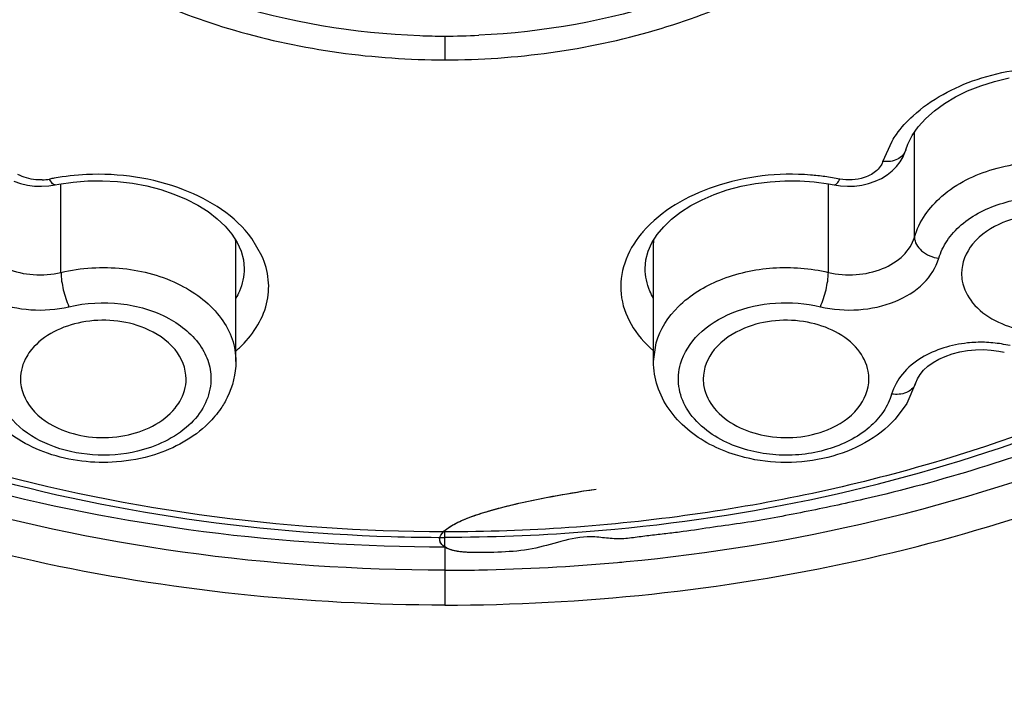
# Model space of a CAD drawing. Units: inches. Extents: x 0 to 11, y 0 to 8.5.
# Drawn here: x 3.8 to 3.9, y 5.2 to 5.3 of the extents above; entities that cross this region are included whole.
import ezdxf

# ---------------------------------------------------------------- set-up
doc = ezdxf.new("R2010")
doc.units = ezdxf.units.IN
doc.header["$LTSCALE"] = 0.605
doc.header["$MEASUREMENT"] = 0
doc.layers.get('0').update_dxf_attribs({"linetype": 'CONTINUOUS'})

msp = doc.modelspace()

# ---------------------------------------------------------------- linework, layer by layer
at = {"color": 9, "linetype": 'CONTINUOUS'}
for p, q in [((3.8590842122, 5.3146969461), (3.8590842122, 5.3118774701)), ((3.9111348023, 5.2998216331), (3.9122223354, 5.3022430836)), ((3.8373706669, 5.2886126622), (3.8361731143, 5.2906838233)), ((3.8352646099, 5.2871936616), (3.835264141, 5.2871125227)), ((3.8829042372, 5.2871164743), (3.882903814, 5.2871934817)), ((3.8838883721, 5.2760915857), (3.8841994405, 5.2782947137)), ((3.915019929, 5.2734926886), (3.9150172189, 5.2734833152)), ((3.8590854496, 5.2552263501), (3.8590864347, 5.2558543688)), ((3.8590842122, 5.254080832), (3.8590841724, 5.25352765)), ((3.8590841724, 5.25352765), (3.8590853329, 5.2471842329))]:
    msp.add_line(p, q, dxfattribs=at)
at = {"color": 7, "linetype": 'CONTINUOUS'}
for p, q in [((3.914885238, 5.2908216984), (3.914885238, 5.3032675429)), ((3.9137964252, 5.3009911115), (3.9138525892, 5.3011651933)), ((3.9138571903, 5.3011788829), (3.9138534519, 5.3011665466)), ((3.8079206898, 5.2974770663), (3.8087018382, 5.2972066017)), ((3.8128292879, 5.2970363798), (3.8132652073, 5.2971195346)), ((3.8132652073, 5.2971195346), (3.8149442284, 5.2973656095)), ((3.8135085012, 5.2866472514), (3.8135085012, 5.2971551914)), ((3.9046586823, 5.2866460874), (3.9046586823, 5.2971621674)), ((3.8112071588, 5.2968698413), (3.8120488222, 5.2969210527)), ((3.8120488222, 5.2969210527), (3.8128347721, 5.2970427419)), ((3.9069337988, 5.2968703086), (3.9077777841, 5.2968978053)), ((3.8342802355, 5.2760915857), (3.8342801227, 5.2901384291)), ((3.8838881887, 5.2901007474), (3.8838883949, 5.2901527381)), ((3.8838881933, 5.2760831092), (3.8838881887, 5.2901020837)), ((3.8349058177, 5.2891815761), (3.8351809965, 5.2881451616)), ((3.8351809965, 5.2881451616), (3.8352617373, 5.2871127068)), ((3.915019929, 5.2734926886), (3.9139675118, 5.2710712894)), ((3.9139675118, 5.2710712894), (3.9126112656, 5.2692417245)), ((3.8590842122, 5.254080832), (3.8590842122, 5.2552016679))]:
    msp.add_line(p, q, dxfattribs=at)
for points in [[(3.9138571903, 5.3011788829), (3.9140971181, 5.3018498247), (3.9146350866, 5.3029093355), (3.9153479856, 5.3039301801), (3.9162229335, 5.3049012673), (3.9172590211, 5.3058250685), (3.9184425377, 5.3066871842), (3.919753357, 5.3074719764), (3.9211931244, 5.3081795255), (3.9227539081, 5.3088005364), (3.9244101085, 5.3093199957), (3.9261421848, 5.3097301014)], [(3.9102313316, 5.2974704373), (3.9109633538, 5.2978114933), (3.9116374269, 5.2982215555), (3.9122368794, 5.2986902297), (3.9127578824, 5.2992126698), (3.9131965747, 5.2997831938), (3.9135425076, 5.3003814592), (3.9137964252, 5.3009911115)], [(3.8087018382, 5.2972066017), (3.8095255946, 5.2970120729), (3.8103657115, 5.2968998031), (3.8112071588, 5.2968698413)], [(3.8149442284, 5.2973656095), (3.8166798677, 5.2975034715), (3.8184496729, 5.2975275648), (3.8202248121, 5.2974351503), (3.8219833182, 5.2972274459), (3.8237041431, 5.2969065179), (3.8253599109, 5.2964779746), (3.8269250422, 5.2959522549), (3.8283887966, 5.2953365205), (3.8297454395, 5.2946348449), (3.8309741614, 5.2938611293), (3.8320644289, 5.2930253322), (3.8330177947, 5.2921257584), (3.833817605, 5.2911764696), (3.8344482909, 5.2901945808), (3.8349058177, 5.2891815761)], [(3.884316624, 5.2911302738), (3.8851006432, 5.2920729333), (3.8860367471, 5.2929679414), (3.8871089171, 5.2938013013), (3.8883188794, 5.2945745427), (3.889656373, 5.295277833), (3.8911011632, 5.2958973302), (3.8926476795, 5.2964288154), (3.8942849864, 5.2968651727), (3.8959883638, 5.2971960828), (3.8977321248, 5.2974157665), (3.8994957098, 5.2975219365), (3.9012573947, 5.2975129907), (3.9029896674, 5.2973908659)], [(3.9029896674, 5.2973908659), (3.9046707361, 5.2971605158), (3.9053395019, 5.2970363348)], [(3.9077777841, 5.2968978053), (3.9086206524, 5.2970080663), (3.9094473064, 5.2972010539), (3.9102313316, 5.2974704373)], [(3.9053340423, 5.2970427774), (3.906089815, 5.2969244579), (3.9069337988, 5.2968703086)], [(3.8829072536, 5.2871162499), (3.8829845755, 5.2881259407), (3.8832525134, 5.2891527513), (3.8836994689, 5.2901565791), (3.884316624, 5.2911302738)], [(3.9150173143, 5.2734832255), (3.9150343756, 5.2735412177), (3.9152378485, 5.2740339332), (3.9155520726, 5.2745346396), (3.9159731824, 5.2750287413), (3.916492691, 5.2755010592), (3.9171030597, 5.2759411035), (3.9177932238, 5.2763380013), (3.9185513922, 5.2766835822), (3.9193750919, 5.2769745568), (3.9202593783, 5.2772057257), (3.9211849139, 5.2773691365), (3.9221295901, 5.2774605129), (3.9230806927, 5.2774791225), (3.9240202886, 5.2774254981)], [(3.9240202886, 5.2774254981), (3.9249185468, 5.2773042933), (3.9255617206, 5.2771718785)]]:
    msp.add_lwpolyline(points, dxfattribs=at)
at = {"color": 9, "linetype": 'CONTINUOUS'}
for centre, radius, start, end in [((3.8590858687, 5.4023419409), 0.0876449008, 268.0640350753, 269.9989170646), ((3.8590880963, 5.4029730234), 0.0882760774, 269.9974790059, 272.6399750033), ((3.8178784794, 5.2688170507), 0.0294723261, 92.6048322526, 100.1253283648), ((3.8110215919, 5.3037796378), 0.0061561271, 272.3450089693, 280.6708621592), ((3.817953142, 5.2683060859), 0.0299884632, 100.0941306508, 101.1354404528), ((3.8999582711, 5.266557634), 0.0317483939, 82.2166147368, 85.3209049683), ((3.8993738136, 5.2622784143), 0.036067342, 79.3965015154, 82.2173365772), ((3.892588398, 5.2828855826), 0.0131453811, 139.2074228589, 140.5656182585), ((3.8276816038, 5.2900852274), 0.0065841576, 0.4634948781, 3.5523414344), ((3.890491491, 5.2901004322), 0.0065951927, 176.7814215528, 179.549867485), ((3.8248648175, 5.2882303303), 0.0144052676, 310.9235674336, 313.0699094531), ((3.9227457691, 5.2629486253), 0.0154075747, 80.7303205269, 88.3114767649), ((3.9226630987, 5.2623632724), 0.0159986052, 77.0623375639, 80.7757987127), ((3.9136465277, 5.2738841629), 0.0014282181, 338.1861957266, 343.6988774644), ((3.8590891016, 5.4786325343), 0.2273322416, 269.9987675399, 271.0246256492)]:
    msp.add_arc(centre, radius, start, end, dxfattribs=at)
at = {"color": 7, "linetype": 'CONTINUOUS'}
for centre, radius, start, end in [((3.8591951344, 5.4692021286), 0.2139711872, 274.3460849395, 275.3891667673), ((3.8593166579, 5.471268878), 0.2160672789, 268.2571775933, 269.9386796664), ((3.8590727788, 5.4708819446), 0.2156554452, 270.0033631261, 274.3446784173), ((3.8591047434, 5.4786376335), 0.2273370608, 271.0206611125, 275.1760824952), ((3.8592269263, 5.477181828), 0.2258761691, 275.1785311988, 275.4401186183)]:
    msp.add_arc(centre, radius, start, end, dxfattribs=at)
at = {"color": 9, "linetype": 'CONTINUOUS'}
for points, knots in [([(4.4461000515, 5.443347796), (4.4469172674, 5.4403532414), (4.4474180326, 5.4338932555), (4.4463418393, 5.4242480679), (4.4445502608, 5.4145646987), (4.4435173987, 5.4048112005), (4.4421414356, 5.3951735002), (4.4403682772, 5.3855734934), (4.4381919918, 5.3760209571), (4.4350428736, 5.3632974597), (4.4304303804, 5.3474638754), (4.4211525924, 5.3223558034), (4.4063015627, 5.2915659815), (4.3839553129, 5.256130595), (4.3570084905, 5.2223864332), (4.3257673396, 5.1905689468), (4.2780092176, 5.1505106557), (4.2088066715, 5.1069904726), (4.0821191121, 5.0531445845), (3.9408610467, 5.0268677933), (3.7968091745, 5.0282144812), (3.6568994567, 5.0480576374), (3.5260168038, 5.0943834609), (3.4170115071, 5.1666066725), (3.3620600964, 5.2197455373), (3.3273253439, 5.2661526493), (3.306302635, 5.3019780244), (3.2899785385, 5.339052289), (3.2827161927, 5.3646990567), (3.2795612051, 5.3774746036)], [0, 0, 0, 0, 0.0061380915, 0.0126076237, 0.0191796084, 0.025598106, 0.0319941472, 0.0384273249, 0.0448961285, 0.051364615, 0.0643461673, 0.0774821596, 0.1042587032, 0.131769119, 0.1601562218, 0.1894861308, 0.2197978118, 0.2832605947, 0.3502557267, 0.4911734444, 0.5631920725, 0.6345002662, 0.7700743403, 0.832999802, 0.8920076116, 0.9201317769, 0.9474197185, 0.9739781894, 1, 1, 1, 1]), ([(3.3117735491, 5.4314302544), (3.3117735491, 5.406018678), (3.3191709807, 5.3540154373), (3.3514244635, 5.28021819), (3.4031950658, 5.2128218685), (3.4977575752, 5.1324880782), (3.6192037221, 5.0776267521), (3.7526038217, 5.0493208477), (3.8590828847, 5.0419612631), (3.9655620689, 5.0493205483), (4.0989623144, 5.07762611), (4.2204077335, 5.1324870761), (4.314971636, 5.2128196899), (4.366739997, 5.2802169047), (4.3990037218, 5.3540108806), (4.4063833161, 5.4060166182), (4.406380201, 5.4314267619)], [0, 0, 0, 0, 0.0516948943, 0.1052601126, 0.1621332928, 0.2230562496, 0.3562195436, 0.4274230966, 0.500000924, 0.5725789423, 0.6437827482, 0.7769455394, 0.8378681029, 0.8947414619, 0.9483080198, 1, 1, 1, 1]), ([(4.3973169537, 5.4288489679), (4.3973056755, 5.4038601109), (4.3900671227, 5.3527157091), (4.3583273468, 5.280142888), (4.307411007, 5.2138695405), (4.2144246577, 5.1348579342), (4.0949904177, 5.0809090964), (3.9638021357, 5.0530750271), (3.8590879645, 5.0458239822), (3.7543723083, 5.0530660068), (3.623182994, 5.0809012604), (3.5037485762, 5.134844417), (3.4107629576, 5.2138560198), (3.3598648631, 5.2801369942), (3.3280955075, 5.3526985395), (3.3208865374, 5.403847044), (3.3208668927, 5.4288347)], [0, 0, 0, 0, 0.0516920148, 0.105261246, 0.1621369514, 0.2230561131, 0.3562198879, 0.4274233696, 0.5000017907, 0.5725819991, 0.6437864338, 0.7769494758, 0.8378665857, 0.8947378839, 0.9483104589, 1, 1, 1, 1]), ([(3.8590864351, 5.2558547993), (3.8396483556, 5.2559052108), (3.8106584731, 5.2597501944), (3.7753912121, 5.2729685288), (3.7523958985, 5.2861400078), (3.7333902324, 5.3022788025), (3.7191227927, 5.3208662475), (3.7102625348, 5.3412113398), (3.7081426035, 5.3555472873), (3.7081867436, 5.3625538806)], [0, 0, 0, 0, 0.2868019062, 0.423948905, 0.5539752091, 0.6758029112, 0.7895142293, 0.8966185196, 1, 1, 1, 1]), ([(4.009980057, 5.362553828), (4.0099782872, 5.3555479046), (4.0079482011, 5.3412091831), (3.9990498505, 5.3208639309), (3.9847779482, 5.3022812532), (3.9587056917, 5.2801337703), (3.9252201609, 5.2650017089), (3.8884480538, 5.2572134786), (3.8689230381, 5.2558382126), (3.8590864351, 5.2558547993)], [0, 0, 0, 0, 0.103386403, 0.2105198734, 0.3242685528, 0.4461146817, 0.7124433877, 0.8548410604, 1, 1, 1, 1]), ([(3.7938138627, 5.3580316446), (3.7938097124, 5.3550006439), (3.7946973565, 5.3487964317), (3.7999784017, 5.3367272042), (3.8130004002, 5.3236889055), (3.8343761675, 5.3140788527), (3.8506953347, 5.3118924802), (3.8591053024, 5.3118777118)], [0, 0, 0, 0, 0.1035952431, 0.2109617162, 0.4456931348, 0.7125592308, 1, 1, 1, 1]), ([(3.8561248243, 5.3147458677), (3.8483331432, 5.3150064065), (3.8333082408, 5.3174904237), (3.813765602, 5.3268701781), (3.8019779192, 5.339161357), (3.7972251476, 5.3504112743), (3.7964324401, 5.3561771949), (3.7964324401, 5.3589979121)], [0, 0, 0, 0, 0.2876654459, 0.5537501824, 0.7882689912, 0.8959185301, 1, 1, 1, 1]), ([(3.8591053024, 5.3118777118), (3.8675113416, 5.3118777448), (3.8838230564, 5.3140943731), (3.9051840369, 5.3236999955), (3.9182047759, 5.3367315708), (3.9234763803, 5.3488008597), (3.924356188, 5.355001941), (3.924356188, 5.3580317253)], [0, 0, 0, 0, 0.2874273038, 0.5542957986, 0.7890444194, 0.8964027286, 1, 1, 1, 1]), ([(3.9217330089, 5.3589965624), (3.9217330089, 5.356209042), (3.9209594537, 5.3505136471), (3.9163205125, 5.3393914925), (3.904798117, 5.3271872906), (3.8856198297, 5.3177563988), (3.8708373186, 5.3151444307), (3.8631540884, 5.3147906355)], [0, 0, 0, 0, 0.1042741267, 0.212044573, 0.4464968868, 0.7122851268, 1, 1, 1, 1]), ([(3.7007885798, 5.3543393384), (3.7018645349, 5.3474416319), (3.7059322643, 5.3335583763), (3.7170908039, 5.314322661), (3.7329308793, 5.2969375301), (3.7602229318, 5.2764292116), (3.8027539757, 5.2587537723), (3.8399638007, 5.254080832), (3.8590842122, 5.254080832)], [0, 0, 0, 0, 0.1035993874, 0.2120682366, 0.327351387, 0.450246979, 0.7162542727, 1, 1, 1, 1]), ([(3.5477764915, 5.3235515428), (3.5525131629, 5.3113566701), (3.5650406897, 5.2873313057), (3.5911646856, 5.2548472106), (3.6242875365, 5.2258710277), (3.6776954764, 5.192183288), (3.7565975624, 5.1633752531), (3.8244153092, 5.1557322044), (3.8590780197, 5.1557314157)], [0, 0, 0, 0, 0.1051110042, 0.2158634537, 0.3331361553, 0.4570458196, 0.721502683, 1, 1, 1, 1]), ([(3.8590874808, 5.1567022309), (3.8246847991, 5.1566892737), (3.7573928032, 5.1643391728), (3.6791648926, 5.1930589619), (3.6323640274, 5.2228685751), (3.6092834022, 5.2417109961), (3.593923731, 5.2566625883), (3.5802649994, 5.2723892142), (3.5685497057, 5.2889290965), (3.5586975682, 5.3060428875), (3.5534809507, 5.3179594762), (3.551213501, 5.3239568113)], [0, 0, 0, 0, 0.2786478528, 0.543088747, 0.6669104781, 0.7264021748, 0.7841565842, 0.8403184021, 0.894879731, 0.9480681598, 1, 1, 1, 1]), ([(3.5435788005, 5.3227146001), (3.5511889424, 5.3024901841), (3.574960414, 5.2628756782), (3.6284304424, 5.2149125616), (3.6969850198, 5.1785856511), (3.7760620092, 5.1560154804), (3.8606556261, 5.1485424681), (3.970115933, 5.1588896958), (4.0489982647, 5.1893297665), (4.091919337, 5.2201823483)], [0, 0, 0, 0, 0.1037645423, 0.2172677003, 0.3410748671, 0.4731369311, 0.609695333, 0.7461724015, 1, 1, 1, 1]), ([(3.8590853517, 5.247158693), (3.8427122427, 5.2471716903), (3.8105670427, 5.2505172868), (3.7661374113, 5.2654044115), (3.7294718531, 5.2889195374), (3.7115249597, 5.3104702124), (3.7053271962, 5.321884413)], [0, 0, 0, 0, 0.2754642204, 0.5389687502, 0.7814823007, 1, 1, 1, 1]), ([(3.8590853517, 5.247158693), (3.8754925189, 5.2471816546), (3.9076994439, 5.2505196131), (3.9521850582, 5.2654849569), (3.9888854982, 5.2890446722), (4.0067980641, 5.31066667), (4.0129660831, 5.3221061377)], [0, 0, 0, 0, 0.2756453106, 0.539188804, 0.7816571556, 1, 1, 1, 1]), ([(3.9147222436, 5.3052436862), (3.9168698976, 5.3072106313), (3.9224923744, 5.3101658879), (3.9318018173, 5.3115135479), (3.9408450826, 5.3100195572), (3.9460204276, 5.3068513492), (3.9477507083, 5.3048228334)], [0, 0, 0, 0, 0.2440158352, 0.5146660027, 0.7765997841, 1, 1, 1, 1]), ([(3.9122223354, 5.3022430836), (3.9123849043, 5.3025113027), (3.9131054667, 5.3035996676), (3.9139916266, 5.3045745452), (3.9147222436, 5.3052436862)], [0, 0, 0, 0, 0.240452826, 1, 1, 1, 1]), ([(3.9138527482, 5.3011667597), (3.9137100758, 5.3007040328), (3.9128568823, 5.2998446405), (3.9117204318, 5.2997552651), (3.9111348333, 5.2998209167)], [0, 0, 0, 0, 0.4510733616, 1, 1, 1, 1]), ([(3.9111348023, 5.2998216331), (3.911085805, 5.2996711936), (3.9108029557, 5.299030121), (3.9102390547, 5.2985446973), (3.9097717985, 5.2982791776)], [0, 0, 0, 0, 0.2274398615, 1, 1, 1, 1]), ([(3.914885238, 5.2908216984), (3.915421489, 5.2927010682), (3.918113056, 5.2963618849), (3.924381135, 5.2993723329), (3.9317639998, 5.3001341678), (3.9367552504, 5.2989604096), (3.9389930341, 5.2979172386)], [0, 0, 0, 0, 0.2112381245, 0.4601678359, 0.7331410093, 1, 1, 1, 1]), ([(3.8112734803, 5.297628666), (3.8110172064, 5.2976182411), (3.8100289864, 5.2976425546), (3.8090375135, 5.2979203116), (3.8084014411, 5.2982830036)], [0, 0, 0, 0, 0.2594179909, 1, 1, 1, 1]), ([(3.8361731143, 5.2906838233), (3.8342248569, 5.2933648624), (3.8277171378, 5.2974163062), (3.8204268821, 5.2984331332), (3.8165390435, 5.2982589242)], [0, 0, 0, 0, 0.4599233775, 1, 1, 1, 1]), ([(3.9025481422, 5.2982002175), (3.8987189149, 5.2985114525), (3.8914193937, 5.2976955631), (3.8848167014, 5.2940007132), (3.8826362968, 5.2914737563)], [0, 0, 0, 0, 0.5351167685, 1, 1, 1, 1]), ([(3.9097717985, 5.2982791776), (3.9095046568, 5.2981273736), (3.9083237936, 5.2976135988), (3.9069688055, 5.2975528447), (3.9060106146, 5.2977298745)], [0, 0, 0, 0, 0.2397350638, 1, 1, 1, 1]), ([(3.8128292663, 5.2970364419), (3.8127793388, 5.2970266272), (3.8124339393, 5.29711293), (3.8122863607, 5.2974763605), (3.8121614676, 5.2977291893)], [0, 0, 0, 0, 0.1528583716, 1, 1, 1, 1]), ([(3.905340604, 5.2970415746), (3.9054564826, 5.29702234), (3.9057693213, 5.2972588615), (3.905914465, 5.2975393693), (3.9060106122, 5.297729927)], [0, 0, 0, 0, 0.3549795277, 1, 1, 1, 1]), ([(3.9177818918, 5.2883209462), (3.9180008174, 5.289059994), (3.9187038118, 5.2905355447), (3.9210862876, 5.2931211338), (3.9255015126, 5.2952790834), (3.9314949049, 5.2958877095), (3.9355436356, 5.2949211505), (3.9373666162, 5.2940847651)], [0, 0, 0, 0, 0.1023217777, 0.2130001084, 0.4613825281, 0.7337466228, 1, 1, 1, 1]), ([(3.8824355294, 5.2912354511), (3.8815890961, 5.2902061326), (3.8802483543, 5.2879434925), (3.8797497878, 5.2840349), (3.8810647733, 5.2802746542), (3.8828347603, 5.2782509788), (3.8838783179, 5.2773462998)], [0, 0, 0, 0, 0.2564654215, 0.4934333305, 0.7342083905, 1, 1, 1, 1]), ([(3.9148872971, 5.2908219235), (3.9148872967, 5.2902190942), (3.9157318432, 5.2889327654), (3.9170438331, 5.2884262077), (3.9177820223, 5.2883209276)], [0, 0, 0, 0, 0.4470408669, 1, 1, 1, 1]), ([(3.8003865407, 5.2883209474), (3.8007196226, 5.28721332), (3.8021448115, 5.285015842), (3.8056443775, 5.2829367475), (3.8099372082, 5.2819877657), (3.8129753999, 5.2822402518), (3.8144511749, 5.28257908)], [0, 0, 0, 0, 0.2106564574, 0.4541796186, 0.7242234879, 1, 1, 1, 1]), ([(3.8347020338, 5.2777069795), (3.8361957826, 5.2791037248), (3.8380108361, 5.2817771844), (3.8383049792, 5.2858196316), (3.8377657409, 5.287717145), (3.8373706669, 5.2886126622)], [0, 0, 0, 0, 0.5141315177, 0.7539273868, 1, 1, 1, 1]), ([(3.9037172521, 5.2825790856), (3.9051929862, 5.2822401221), (3.9082312192, 5.281987843), (3.9125239841, 5.2829367342), (3.9160237191, 5.2850157865), (3.9174486195, 5.2872133687), (3.9177818918, 5.2883209462)], [0, 0, 0, 0, 0.2757747142, 0.5458176246, 0.7893422939, 1, 1, 1, 1]), ([(3.8135085012, 5.2866472514), (3.8159013522, 5.2872164382), (3.8208351741, 5.2875043844), (3.8276252746, 5.285679054), (3.8320890963, 5.2822771026), (3.8339649512, 5.2788014183), (3.8342795354, 5.2769755833), (3.8342800032, 5.2760915857)], [0, 0, 0, 0, 0.2818013642, 0.5539154849, 0.7922844979, 0.898719232, 1, 1, 1, 1]), ([(3.8135097737, 5.286646096), (3.8135097735, 5.2859545705), (3.8137492643, 5.284565829), (3.8141478933, 5.2832165904), (3.8144512173, 5.2825789908)], [0, 0, 0, 0, 0.4947956519, 1, 1, 1, 1]), ([(3.8352617374, 5.2871127158), (3.8352508166, 5.2861969818), (3.8349809417, 5.2849500227), (3.8344349257, 5.283841877), (3.8342784797, 5.283563915)], [0, 0, 0, 0, 0.7416798197, 1, 1, 1, 1]), ([(3.8838815295, 5.2835792655), (3.883726373, 5.2838564355), (3.8831848368, 5.2849615619), (3.8829177182, 5.2862038423), (3.882907254, 5.2871162179)], [0, 0, 0, 0, 0.2582295006, 1, 1, 1, 1]), ([(3.8841994405, 5.2782947137), (3.8846612421, 5.2799127842), (3.8867707415, 5.2830975147), (3.8918439799, 5.2861314327), (3.8980923105, 5.2874979936), (3.9025163384, 5.2871570756), (3.9046593055, 5.2866473983)], [0, 0, 0, 0, 0.2106770726, 0.4541712862, 0.724209322, 1, 1, 1, 1]), ([(3.9037172123, 5.282579002), (3.9040205343, 5.2832166011), (3.9044191615, 5.2845658357), (3.9046586508, 5.2859545733), (3.9046586506, 5.286646096)], [0, 0, 0, 0, 0.5052048777, 1, 1, 1, 1]), ([(3.8144511749, 5.28257908), (3.8164579553, 5.2830447934), (3.8205838385, 5.2832801574), (3.8262251805, 5.2816687039), (3.8298487645, 5.2787112062), (3.8312251595, 5.27573455), (3.8313567622, 5.2742022556), (3.8313027447, 5.2734678441)], [0, 0, 0, 0, 0.2835993449, 0.5561986136, 0.7929343626, 0.8986262038, 1, 1, 1, 1]), ([(3.8870960664, 5.2757934476), (3.8874827256, 5.2771044782), (3.8891776125, 5.2796980435), (3.8933083557, 5.2821576794), (3.8983825934, 5.2832752387), (3.9019744236, 5.2829846627), (3.9037172521, 5.2825790856)], [0, 0, 0, 0, 0.2106540341, 0.4541768126, 0.7242264714, 1, 1, 1, 1]), ([(3.923199769, 5.2783495097), (3.9225275057, 5.2783686721), (3.9199506073, 5.2782671612), (3.9173708237, 5.2774969001), (3.9157405689, 5.2765071152)], [0, 0, 0, 0, 0.2606998525, 1, 1, 1, 1]), ([(3.9157405689, 5.2765071152), (3.9148866025, 5.2759886423), (3.9133794847, 5.2747782648), (3.9124376412, 5.2730689279), (3.9121804576, 5.2722138719)], [0, 0, 0, 0, 0.5280505466, 1, 1, 1, 1]), ([(3.8925956753, 5.2664500613), (3.8907064657, 5.2673478634), (3.8881041466, 5.2693106298), (3.8867068922, 5.2730660323), (3.8868614362, 5.2749319422), (3.8870960664, 5.2757934476)], [0, 0, 0, 0, 0.5360120766, 0.7711911164, 1, 1, 1, 1]), ([(3.8313027447, 5.2734678441), (3.8312152802, 5.2725615586), (3.8306493785, 5.2706852966), (3.8279665682, 5.2673880489), (3.8248174224, 5.2659690042), (3.8226092846, 5.265428342)], [0, 0, 0, 0, 0.2181238434, 0.4553793282, 1, 1, 1, 1]), ([(3.9149724801, 5.2733534492), (3.9147974384, 5.2729160492), (3.9138685097, 5.2721697582), (3.912762725, 5.2721307338), (3.9121802692, 5.2722138988)], [0, 0, 0, 0, 0.4446720791, 1, 1, 1, 1]), ([(3.8226092846, 5.265428342), (3.8208664802, 5.2650226879), (3.8172746397, 5.2647320971), (3.8122004179, 5.2658496643), (3.8080696675, 5.268309338), (3.8063747869, 5.2709028678), (3.8059880164, 5.272213879)], [0, 0, 0, 0, 0.2757723903, 0.5458217903, 0.7893441529, 1, 1, 1, 1]), ([(3.9121804576, 5.2722138719), (3.911961507, 5.2714748276), (3.9112584783, 5.2699992936), (3.9088760113, 5.2674136949), (3.9044607807, 5.265255744), (3.8984673889, 5.2646471165), (3.8944186565, 5.2656136756), (3.8925956753, 5.2664500613)], [0, 0, 0, 0, 0.1023221976, 0.2130005561, 0.4613827821, 0.7337467399, 1, 1, 1, 1])]:
    msp.add_open_spline(points, degree=3, knots=knots, dxfattribs=at)
at = {"color": 7, "linetype": 'CONTINUOUS'}
for points, knots in [([(3.3177650214, 5.4287265057), (3.3180741128, 5.4035462779), (3.3259572016, 5.3521088051), (3.358527602, 5.2793169559), (3.4101025216, 5.2129817916), (3.5036862326, 5.1341385854), (3.655537603, 5.0658505163), (3.8590891311, 5.0385507362), (4.0626400051, 5.0658530718), (4.2144898395, 5.1341431684), (4.3080715981, 5.2129876729), (4.3596448355, 5.2793235671), (4.3922133219, 5.3521158919), (4.4000950744, 5.4035533847), (4.4004034934, 5.428733552)], [0, 0, 0, 0, 0.051989545, 0.105858336, 0.1629552722, 0.2239779233, 0.3569990437, 0.5000010141, 0.6430027322, 0.776023196, 0.8370454642, 0.8941420532, 0.948010597, 1, 1, 1, 1]), ([(3.8806412034, 5.2523230445), (3.9005641192, 5.2542204013), (3.9383766273, 5.2628700459), (3.9794980058, 5.28676801), (4.0029686989, 5.3121321568), (4.0148028158, 5.3327110416), (4.0208370323, 5.3546564214), (4.0207566267, 5.3695957837), (4.0197346768, 5.3768215582)], [0, 0, 0, 0, 0.2898246958, 0.5538623213, 0.6740593775, 0.7867953513, 0.8943165475, 1, 1, 1, 1]), ([(3.8590842047, 5.251300781), (3.8382928913, 5.2513129921), (3.797995914, 5.2567451324), (3.7525453371, 5.2773060434), (3.7246412533, 5.3009995241), (3.709368346, 5.3208726861), (3.6998352351, 5.3426317351), (3.697644386, 5.3579686567), (3.6976354939, 5.3654635187)], [0, 0, 0, 0, 0.2870271066, 0.5535300784, 0.675466617, 0.7893083842, 0.8965322845, 1, 1, 1, 1]), ([(3.8792913244, 5.2561767496), (3.8970377929, 5.2578510692), (3.9309257063, 5.2653240818), (3.9683695845, 5.2856560676), (3.9909491975, 5.3073905621), (4.0032577589, 5.3252538538), (4.0108912333, 5.3445448106), (4.0126274058, 5.3580187971), (4.012626612, 5.3646305963)], [0, 0, 0, 0, 0.2856309131, 0.5491363032, 0.6705342989, 0.7850270767, 0.8940530182, 1, 1, 1, 1]), ([(3.7057221443, 5.359237196), (3.7061995871, 5.352415123), (3.7090293627, 5.338585091), (3.7184794617, 5.319136075), (3.7327111157, 5.3014055422), (3.7579512984, 5.2802709935), (3.7983743204, 5.2615203648), (3.8342097419, 5.2558654298), (3.8527453392, 5.2553015499)], [0, 0, 0, 0, 0.1048513586, 0.2136399297, 0.3285862864, 0.4508134771, 0.7156821113, 1, 1, 1, 1]), ([(4.0167829177, 5.3509661904), (4.0153859204, 5.3439692358), (4.0106094207, 5.3299389665), (3.9983306451, 5.310712915), (3.984389255, 5.2965980404), (3.9712636759, 5.2865273487), (3.9602963096, 5.279533103), (3.9484674508, 5.2732891129), (3.9358752697, 5.2678462601), (3.9226273391, 5.2632596868), (3.9111832254, 5.260154303), (3.9017925674, 5.2581925865), (3.8958462226, 5.2570567895), (3.8910277448, 5.2564260821), (3.8880177595, 5.2559496443), (3.8855961123, 5.2556566035), (3.8837751543, 5.2554532183), (3.8819587903, 5.2552196725), (3.8801354604, 5.2549735421), (3.8783004951, 5.2550909774), (3.8758847349, 5.255415803), (3.8729026651, 5.2547848024), (3.8694700185, 5.2536972483), (3.8658269483, 5.25341849), (3.8627773789, 5.2533547287), (3.8606429058, 5.2534815864), (3.859527638, 5.2538054221), (3.8588623999, 5.2541763422), (3.8584149175, 5.2547788265), (3.8586168682, 5.2556206164), (3.8595012822, 5.2563839828), (3.8610424387, 5.2572233482), (3.863478547, 5.258117212), (3.866935182, 5.2590671782), (3.87157741, 5.260048592), (3.8750935635, 5.2606361556), (3.8770713395, 5.2609370835)], [0, 0, 0, 0, 0.0970937535, 0.1992088956, 0.3079976379, 0.3651710093, 0.4241260518, 0.4847789574, 0.5470015996, 0.610614932, 0.6754090765, 0.7081940763, 0.7411601541, 0.7577466699, 0.7743135492, 0.782623245, 0.7909399541, 0.7992410521, 0.807565976, 0.8158903733, 0.8241822954, 0.8405897166, 0.8566231215, 0.8732189694, 0.8899499974, 0.8982346465, 0.9021541667, 0.9056350619, 0.9085375563, 0.9115774586, 0.9163236541, 0.9239986316, 0.9354732544, 0.9514971499, 0.9727766789, 1, 1, 1, 1]), ([(3.549189327, 5.324805233), (3.5538438878, 5.3125591998), (3.5662175702, 5.2884312575), (3.5921609917, 5.2557995138), (3.6251159657, 5.2267055103), (3.678284829, 5.1928981519), (3.7569079734, 5.1639645971), (3.8245249786, 5.1562409441), (3.8590839663, 5.1562022736)], [0, 0, 0, 0, 0.1054494023, 0.2163987866, 0.3337395259, 0.4576174446, 0.7218311662, 1, 1, 1, 1]), ([(3.9388488134, 5.2900113477), (3.9374151896, 5.291767093), (3.9327016888, 5.2939607622), (3.9277174017, 5.2935041301), (3.9254023789, 5.292559026)], [0, 0, 0, 0, 0.4754769833, 1, 1, 1, 1]), ([(3.9254023789, 5.292559026), (3.9240409913, 5.2920032419), (3.9216375669, 5.2904999735), (3.9204814609, 5.2877743409), (3.9204806919, 5.2865343668)], [0, 0, 0, 0, 0.5425193515, 1, 1, 1, 1]), ([(3.8032811329, 5.2908218907), (3.8035119433, 5.2900131877), (3.804567712, 5.2884216171), (3.8071046366, 5.2869076242), (3.8102268034, 5.2862216043), (3.8124381655, 5.2863912904), (3.8135091244, 5.2866459289)], [0, 0, 0, 0, 0.2106632102, 0.4542243293, 0.7242540226, 1, 1, 1, 1]), ([(3.9046586823, 5.2866460757), (3.9057296176, 5.2863913729), (3.9079409734, 5.2862215607), (3.9110632059, 5.2869073997), (3.9136002826, 5.2884212302), (3.9146562422, 5.2900127175), (3.914887155, 5.2908214129)], [0, 0, 0, 0, 0.2757406587, 0.5457698567, 0.7893341015, 1, 1, 1, 1]), ([(3.9204806919, 5.2865343668), (3.9204805031, 5.2862300259), (3.9205942463, 5.2849731893), (3.9211974948, 5.2837881629), (3.9217994176, 5.283050961)], [0, 0, 0, 0, 0.2422972498, 1, 1, 1, 1]), ([(3.9217994176, 5.283050961), (3.9232330414, 5.2812952157), (3.9279465423, 5.2791015465), (3.9329308294, 5.2795581786), (3.9352458521, 5.2805032827)], [0, 0, 0, 0, 0.4754769833, 1, 1, 1, 1]), ([(3.8234519849, 5.2800315437), (3.8211369606, 5.2809766484), (3.8161526937, 5.281433263), (3.8114391349, 5.2792396406), (3.8100055504, 5.2774838654)], [0, 0, 0, 0, 0.5245233713, 1, 1, 1, 1]), ([(3.9081628739, 5.2774838654), (3.9067292501, 5.2792396106), (3.9020157493, 5.2814332798), (3.8970314622, 5.2809766478), (3.8947164394, 5.2800315437)], [0, 0, 0, 0, 0.4754769833, 1, 1, 1, 1]), ([(3.8283736734, 5.2740068968), (3.8283728984, 5.27524687), (3.8272167918, 5.2779724952), (3.8248133699, 5.2794757606), (3.8234519849, 5.2800315437)], [0, 0, 0, 0, 0.4574809638, 1, 1, 1, 1]), ([(3.8947164394, 5.2800315437), (3.8933550518, 5.2794757596), (3.8909516274, 5.2779724911), (3.8897955214, 5.2752468585), (3.8897947524, 5.2740068845)], [0, 0, 0, 0, 0.5425193515, 1, 1, 1, 1]), ([(3.8100055504, 5.2774838654), (3.8097958812, 5.2772270626), (3.809071764, 5.2762017918), (3.8086862459, 5.2749240687), (3.8086868232, 5.2740004473)], [0, 0, 0, 0, 0.2641324823, 1, 1, 1, 1]), ([(3.9094815996, 5.2740004595), (3.9094817884, 5.2743048005), (3.9093680452, 5.2755616371), (3.9087647967, 5.2767466635), (3.9081628739, 5.2774838654)], [0, 0, 0, 0, 0.2422972498, 1, 1, 1, 1]), ([(3.8342782752, 5.2760831113), (3.8342766962, 5.2746161334), (3.8337809716, 5.2726127856), (3.8327780523, 5.2709157576), (3.8324948221, 5.2705001286)], [0, 0, 0, 0, 0.7446831544, 1, 1, 1, 1]), ([(3.8905939221, 5.2662374215), (3.8887056639, 5.2672359995), (3.8861333927, 5.2693242645), (3.8842244849, 5.2730619068), (3.8838912217, 5.2750866011), (3.8838901491, 5.2760831113)], [0, 0, 0, 0, 0.515114355, 0.759687797, 1, 1, 1, 1]), ([(3.8086868232, 5.2740004473), (3.8086875982, 5.2727604741), (3.8098437048, 5.2700348488), (3.8122471267, 5.2685315834), (3.8136085117, 5.2679758003)], [0, 0, 0, 0, 0.4574809638, 1, 1, 1, 1]), ([(3.8270549462, 5.2705234787), (3.8272646154, 5.2707802814), (3.8279887326, 5.2718055523), (3.8283742507, 5.2730832753), (3.8283736734, 5.2740068968)], [0, 0, 0, 0, 0.2641324823, 1, 1, 1, 1]), ([(3.8897947524, 5.2740068845), (3.8897945636, 5.2737025436), (3.8899083068, 5.272445707), (3.8905115553, 5.2712606805), (3.8911134781, 5.2705234787)], [0, 0, 0, 0, 0.2422972498, 1, 1, 1, 1]), ([(3.9045599126, 5.2679758003), (3.9059213002, 5.2685315845), (3.9083247246, 5.2700348529), (3.9094808306, 5.2727604855), (3.9094815996, 5.2740004595)], [0, 0, 0, 0, 0.5425193515, 1, 1, 1, 1]), ([(3.8136085117, 5.2679758003), (3.8159235361, 5.2670306956), (3.8209078029, 5.266574081), (3.8256213617, 5.2687677034), (3.8270549462, 5.2705234787)], [0, 0, 0, 0, 0.5245233713, 1, 1, 1, 1]), ([(3.8324948221, 5.2705001286), (3.8320583158, 5.2698595732), (3.8299576781, 5.2673696194), (3.8269588346, 5.2657446717), (3.8246077691, 5.2650064256)], [0, 0, 0, 0, 0.2392870193, 1, 1, 1, 1]), ([(3.8911134781, 5.2705234787), (3.8925471019, 5.2687677334), (3.8972606028, 5.2665740642), (3.9022448899, 5.2670306962), (3.9045599126, 5.2679758003)], [0, 0, 0, 0, 0.4754769833, 1, 1, 1, 1]), ([(3.8201099766, 5.2641515759), (3.8173666953, 5.2639446183), (3.8119652132, 5.2645511967), (3.807200339, 5.2674014782), (3.8055087409, 5.2692955684)], [0, 0, 0, 0, 0.5199952126, 1, 1, 1, 1]), ([(3.9126112656, 5.2692417245), (3.9105557998, 5.2669673871), (3.9045300712, 5.2638491606), (3.8979223753, 5.2638930612), (3.8947193115, 5.264682424)], [0, 0, 0, 0, 0.4816674312, 1, 1, 1, 1]), ([(3.8947193115, 5.264682424), (3.8943554274, 5.2647720996), (3.8929370876, 5.2651648731), (3.891563519, 5.2657246642), (3.8905939221, 5.2662374215)], [0, 0, 0, 0, 0.2546687781, 1, 1, 1, 1]), ([(3.8634783409, 5.253386545), (3.8629619407, 5.2533859109), (3.8619337561, 5.2534015699), (3.860441512, 5.2535130594), (3.8592922984, 5.2538742762), (3.858632259, 5.2544202168), (3.8583292368, 5.2552935832), (3.8592782076, 5.2562476924), (3.8605926256, 5.2569894321), (3.862415967, 5.2577511892), (3.8648994523, 5.2585266683), (3.869836996, 5.2597544349), (3.87399935, 5.260469666), (3.8770713395, 5.2609370835)], [0, 0, 0, 0, 0.0606209102, 0.1206399618, 0.1756390845, 0.198614013, 0.218923741, 0.276133396, 0.328807595, 0.4036349025, 0.5045478221, 0.6352248031, 1, 1, 1, 1]), ([(3.8634783409, 5.253386545), (3.8627038836, 5.253385594), (3.8612305002, 5.2533994021), (3.8596833723, 5.2536762898), (3.8590842122, 5.2540746572)], [0, 0, 0, 0, 0.5183911856, 1, 1, 1, 1])]:
    msp.add_open_spline(points, degree=3, knots=knots, dxfattribs=at)
msp.add_open_spline([(3.8246077691, 5.2650064256), (3.8231517598, 5.2645492316), (3.8216317549, 5.2642663814), (3.8201099766, 5.2641515759)], degree=3, dxfattribs=at)

doc.saveas('drawing.dxf')
